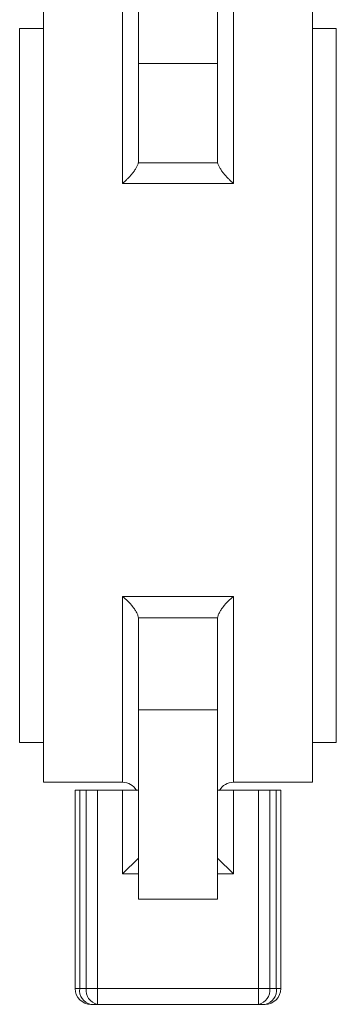
# Model space of a CAD drawing. Units: millimetres. Extents: x 166 to 1042, y 61 to 1147.
# Drawn here: x 897 to 937, y 370 to 494 of the extents above; entities that cross this region are included whole.
import ezdxf

# ---------------------------------------------------------------- set-up
doc = ezdxf.new("R2010")
doc.units = ezdxf.units.MM

msp = doc.modelspace()

# ---------------------------------------------------------------- linework, layer by layer
at = {"color": 7, "linetype": 'Continuous', "lineweight": 15}
for p, q in [((912.39, 513.09), (912.39, 488.94)), ((922.39, 513.09), (922.39, 488.94)), ((900.39, 498.32), (900.39, 398.32)), ((934.39, 498.32), (934.39, 398.32)), ((910.39, 473.82), (910.39, 495.58)), ((924.39, 495.58), (924.39, 473.82)), ((900.39, 493.32), (897.39, 493.32)), ((897.39, 493.32), (897.39, 403.32)), ((937.39, 493.32), (934.39, 493.32)), ((937.39, 493.32), (937.39, 403.32)), ((912.39, 488.94), (922.39, 488.94)), ((912.39, 488.94), (912.39, 476.55)), ((922.39, 488.94), (922.39, 476.55)), ((912.38, 476.42), (922.4, 476.42)), ((924.39, 473.82), (910.39, 473.82)), ((910.39, 421.75), (924.39, 421.75)), ((910.39, 398.32), (910.39, 421.75)), ((924.39, 421.75), (924.39, 398.32)), ((922.39, 419.03), (912.39, 419.03)), ((912.39, 407.45), (912.39, 419.01)), ((922.39, 407.45), (922.39, 419.01)), ((912.39, 407.45), (912.39, 383.56)), ((922.39, 407.45), (912.39, 407.45)), ((922.39, 407.45), (922.39, 383.56)), ((897.39, 403.32), (900.39, 403.32)), ((934.39, 403.32), (937.39, 403.32)), ((900.39, 398.32), (910.39, 398.32)), ((904.39, 372.32), (904.39, 397.32)), ((904.98, 397.32), (904.98, 372.32)), ((905.81, 372.32), (905.81, 397.32)), ((907.22, 397.32), (907.22, 372.32)), ((910.39, 386.76), (910.39, 397.32)), ((924.39, 398.32), (934.39, 398.32)), ((924.39, 397.32), (924.39, 386.76)), ((927.56, 372.32), (927.56, 397.32)), ((928.98, 397.32), (928.98, 372.32)), ((929.81, 372.32), (929.81, 397.32)), ((930.39, 397.32), (930.39, 372.32)), ((910.39, 386.76), (912.39, 388.76)), ((924.39, 386.76), (922.39, 388.76)), ((912.39, 386.76), (910.39, 386.76)), ((924.39, 386.76), (922.39, 386.76)), ((912.39, 383.56), (922.39, 383.56)), ((904.98, 372.32), (904.39, 372.32)), ((904.98, 372.32), (905.81, 372.32)), ((907.22, 372.32), (905.81, 372.32)), ((907.22, 372.32), (907.22, 370.32)), ((907.22, 372.32), (927.56, 372.32)), ((927.56, 372.32), (927.56, 370.32)), ((928.98, 372.32), (927.56, 372.32)), ((928.98, 372.32), (929.81, 372.32)), ((930.39, 372.32), (929.81, 372.32)), ((907.22, 370.32), (906.39, 370.32)), ((927.56, 370.32), (907.22, 370.32)), ((928.39, 370.32), (927.56, 370.32))]:
    msp.add_line(p, q, dxfattribs=at)
at = {"color": 7, "linetype": 'Continuous', "lineweight": 0}
for p, q in [((904.39, 397.32), (904.98, 397.32)), ((904.98, 397.32), (905.81, 397.32)), ((905.81, 397.32), (907.22, 397.32)), ((907.22, 397.32), (910.39, 397.32)), ((910.39, 397.32), (912.39, 397.32)), ((922.39, 397.32), (924.39, 397.32)), ((924.39, 397.32), (927.56, 397.32)), ((927.56, 397.32), (928.98, 397.32)), ((928.98, 397.32), (929.81, 397.32)), ((929.81, 397.32), (930.39, 397.32))]:
    msp.add_line(p, q, dxfattribs=at)
at = {"color": 7, "linetype": 'Continuous', "lineweight": 15}
for centre, radius, start, end in [((911.76, 419.01), 0.636, 0.0002, 1.955), ((923.03, 419.01), 0.636, 178.045, 179.9998), ((910.39, 396.32), 2, 29.1519, 90), ((924.39, 396.32), 2, 90, 150.9567), ((906.39, 372.32), 2, 180, 270), ((906.75, 372.07), 1.79, 171.9505, 258.5782), ((907.57, 372.07), 1.79, 171.9505, 258.5782), ((927.21, 372.07), 1.79, 281.4218, 8.0495), ((928.04, 372.07), 1.79, 281.4218, 8.0495), ((928.39, 372.32), 2, 270, 0)]:
    msp.add_arc(centre, radius, start, end, dxfattribs=at)
for points, knots in [([(912.38, 476.42), (912.36, 476.32), (912.33, 476.22), (912.24, 476), (912.18, 475.89), (912.04, 475.65), (911.97, 475.53), (911.8, 475.3), (911.71, 475.18), (911.52, 474.95), (911.43, 474.83), (911.23, 474.61), (911.13, 474.51), (910.92, 474.3), (910.82, 474.2), (910.61, 474), (910.5, 473.91), (910.39, 473.82)], [0, 0, 0, 0, 0.125, 0.125, 0.25, 0.25, 0.375, 0.375, 0.5, 0.5, 0.625, 0.625, 0.75, 0.75, 0.875, 0.875, 1, 1, 1, 1]), ([(922.4, 476.42), (922.42, 476.32), (922.45, 476.22), (922.54, 476), (922.6, 475.89), (922.74, 475.65), (922.82, 475.53), (922.98, 475.3), (923.07, 475.18), (923.26, 474.95), (923.36, 474.83), (923.56, 474.61), (923.66, 474.51), (923.86, 474.3), (923.97, 474.2), (924.18, 474), (924.29, 473.91), (924.39, 473.82)], [0, 0, 0, 0, 0.125, 0.125, 0.25, 0.25, 0.375, 0.375, 0.5, 0.5, 0.625, 0.625, 0.75, 0.75, 0.875, 0.875, 1, 1, 1, 1]), ([(912.39, 419.03), (912.39, 419.12), (912.37, 419.22), (912.29, 419.45), (912.24, 419.57), (912.11, 419.82), (912.03, 419.94), (911.86, 420.19), (911.77, 420.32), (911.48, 420.69), (911.27, 420.92), (910.84, 421.36), (910.61, 421.56), (910.39, 421.75)], [0, 0, 0, 0, 0.125, 0.125, 0.25, 0.25, 0.375, 0.375, 0.5, 0.5, 0.75, 0.75, 1, 1, 1, 1]), ([(922.39, 419.03), (922.4, 419.12), (922.42, 419.22), (922.49, 419.45), (922.55, 419.57), (922.68, 419.82), (922.76, 419.94), (922.92, 420.19), (923.01, 420.32), (923.3, 420.69), (923.51, 420.92), (923.94, 421.36), (924.17, 421.56), (924.39, 421.75)], [0, 0, 0, 0, 0.125, 0.125, 0.25, 0.25, 0.375, 0.375, 0.5, 0.5, 0.75, 0.75, 1, 1, 1, 1])]:
    msp.add_open_spline(points, degree=3, knots=knots, dxfattribs=at)
for points in [[(912.39, 476.55), (912.39, 476.5), (912.39, 476.46), (912.38, 476.42)], [(922.4, 476.42), (922.4, 476.46), (922.39, 476.5), (922.39, 476.55)]]:
    msp.add_open_spline(points, degree=3, dxfattribs=at)

doc.saveas('drawing.dxf')
